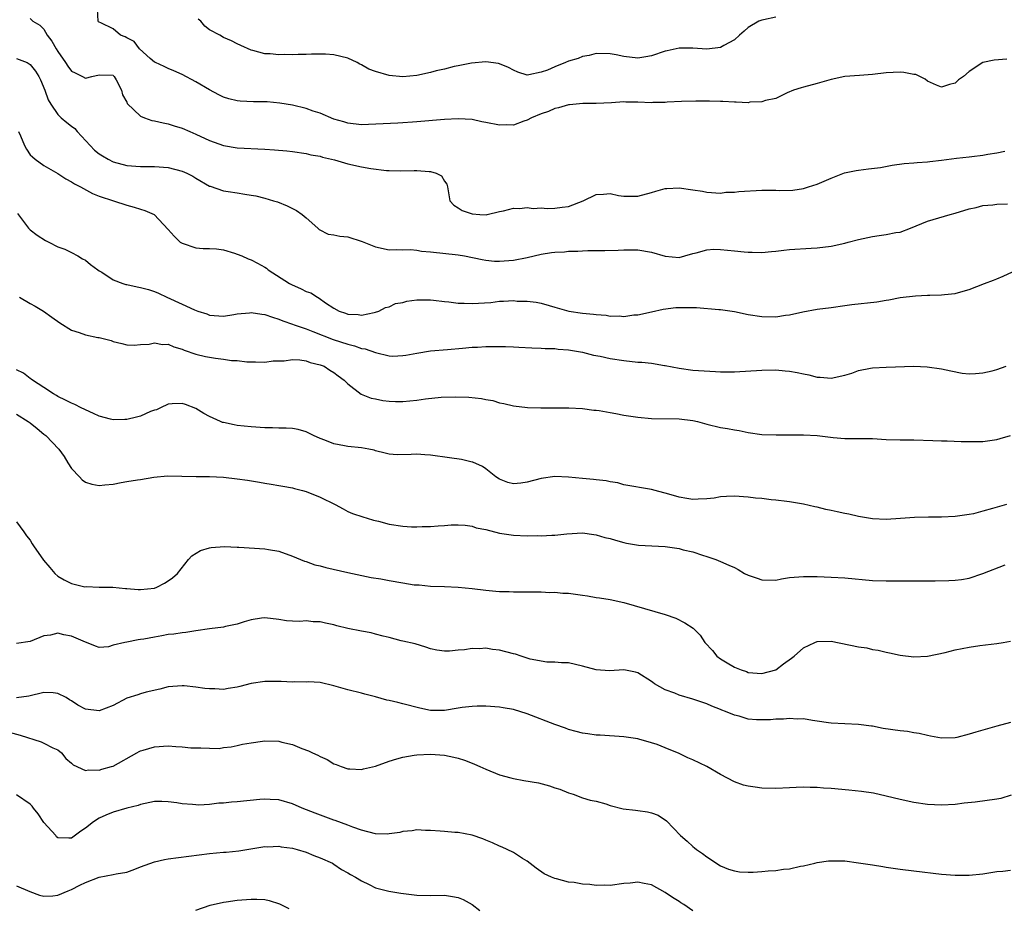
# Model space of a CAD drawing. Units: inches. Extents: x 2634000 to 2637000, y 1503000 to 1506000.
# Drawn here: x 2635651 to 2635794, y 1504231 to 1504359 of the extents above; entities that cross this region are included whole.
import ezdxf

# ---------------------------------------------------------------- set-up
doc = ezdxf.new("R2010")
doc.units = ezdxf.units.IN
doc.header["$MEASUREMENT"] = 0
doc.layers.add('LD26341503_2ft', color=111, linetype='Continuous')

msp = doc.modelspace()

# ---------------------------------------------------------------- linework, layer by layer
at = {"layer": 'LD26341503_2ft'}
for points, elevation in [([(2635794.48, 1504353.52), (2635792.63, 1504353.37), (2635791, 1504353), (2635789, 1504351.73), (2635788.2, 1504351), (2635787.48, 1504350.52), (2635787, 1504350.03), (2635786.17, 1504349.83), (2635785, 1504349.43), (2635784.27, 1504349.73), (2635783, 1504350.34), (2635782.62, 1504350.62), (2635781.27, 1504351.27), (2635781, 1504351.29), (2635779.57, 1504351.57), (2635779, 1504351.61), (2635777, 1504351.51), (2635775, 1504351.26), (2635773.14, 1504351.14), (2635771, 1504350.98), (2635769, 1504350.55), (2635767, 1504349.98), (2635765, 1504349.45), (2635764.67, 1504349.33), (2635763.57, 1504349), (2635762.63, 1504348.63), (2635761, 1504347.81), (2635759.5, 1504347.5), (2635759, 1504347.3), (2635757.25, 1504347.25), (2635757, 1504347.2), (2635755.28, 1504347.28), (2635755, 1504347.26), (2635753.35, 1504347.35), (2635753, 1504347.35), (2635751.42, 1504347.42), (2635749.43, 1504347.43), (2635747.36, 1504347.36), (2635745.25, 1504347.25), (2635745, 1504347.22), (2635743.21, 1504347.21), (2635743, 1504347.2), (2635741, 1504347.27), (2635739.28, 1504347.28), (2635739, 1504347.31), (2635737.19, 1504347.19), (2635735, 1504347.08), (2635733.07, 1504347.07), (2635732.08, 1504347), (2635731.1, 1504346.9), (2635731, 1504346.9), (2635729.54, 1504346.46), (2635729, 1504346.36), (2635728.06, 1504345.94), (2635727, 1504345.58), (2635725.6, 1504345), (2635725, 1504344.65), (2635724.53, 1504344.53), (2635723, 1504343.96), (2635722.01, 1504344.01), (2635721, 1504343.95), (2635719, 1504344.33), (2635718.42, 1504344.42), (2635717, 1504344.74), (2635715, 1504344.88), (2635713, 1504344.74), (2635709, 1504344.4), (2635708.38, 1504344.38), (2635707, 1504344.26), (2635706.24, 1504344.24), (2635704.12, 1504344.12), (2635702.02, 1504344.02), (2635701, 1504344), (2635699, 1504344.21), (2635698.41, 1504344.41), (2635697, 1504344.83), (2635695, 1504345.7), (2635694.01, 1504345.99), (2635693, 1504346.35), (2635691, 1504346.83), (2635689.15, 1504347.15), (2635687.31, 1504347.31), (2635687, 1504347.33), (2635685.33, 1504347.33), (2635683.4, 1504347.4), (2635683, 1504347.46), (2635681.76, 1504347.76), (2635681, 1504348.02), (2635680.33, 1504348.33), (2635679, 1504349.04), (2635677, 1504350.23), (2635675, 1504351.28), (2635673.81, 1504351.81), (2635673, 1504352.13), (2635672.42, 1504352.42), (2635671.15, 1504353), (2635671, 1504353.09), (2635670.4, 1504353.6), (2635668.82, 1504355), (2635668.04, 1504356.04), (2635667, 1504356.59), (2635666.75, 1504356.75), (2635666.09, 1504357), (2635665, 1504357.89), (2635663.22, 1504358.78), (2635663, 1504358.88), (2635662.92, 1504358.92), (2635662.83, 1504359), (2635662.77, 1504360.77)], 8838), ([(2635761, 1504359.61), (2635759.2, 1504359.2), (2635759, 1504359.17), (2635758.57, 1504359), (2635757, 1504358.07), (2635756.44, 1504357.56), (2635755.75, 1504357), (2635755, 1504356.29), (2635753.46, 1504355.46), (2635753, 1504355.17), (2635751, 1504354.96), (2635749, 1504355.08), (2635747, 1504355.08), (2635745.27, 1504354.73), (2635745, 1504354.66), (2635743, 1504353.97), (2635742.18, 1504353.82), (2635741, 1504353.66), (2635739, 1504353.89), (2635737.89, 1504354.11), (2635737, 1504354.26), (2635735, 1504354.31), (2635733.97, 1504354.03), (2635733, 1504353.88), (2635732.38, 1504353.62), (2635731, 1504353.19), (2635730.56, 1504353), (2635729, 1504352.41), (2635727.93, 1504351.93), (2635727, 1504351.6), (2635725.21, 1504351.21), (2635725, 1504351.2), (2635723.64, 1504351.64), (2635723, 1504351.91), (2635722.28, 1504352.28), (2635721, 1504352.84), (2635720.86, 1504352.86), (2635719, 1504353.1), (2635716.91, 1504352.91), (2635715, 1504352.55), (2635714.42, 1504352.42), (2635713, 1504352.07), (2635711.81, 1504351.81), (2635711, 1504351.58), (2635709, 1504351.15), (2635707, 1504350.94), (2635705, 1504351.13), (2635703, 1504351.71), (2635702.07, 1504352.07), (2635701, 1504352.66), (2635700.76, 1504352.76), (2635700.36, 1504353), (2635699, 1504353.67), (2635697, 1504354.14), (2635695.79, 1504354.21), (2635695, 1504354.23), (2635693.77, 1504354.23), (2635693, 1504354.2), (2635691.8, 1504354.2), (2635691, 1504354.15), (2635689.83, 1504354.17), (2635689, 1504354.12), (2635687.74, 1504354.26), (2635687, 1504354.27), (2635685.23, 1504354.77), (2635685, 1504354.82), (2635683.5, 1504355.5), (2635683, 1504355.71), (2635682.17, 1504356.17), (2635681, 1504356.66), (2635680.45, 1504357), (2635679, 1504357.75), (2635678.28, 1504358.28), (2635677.73, 1504359), (2635677.32, 1504359.32)], 8840), ([(2635653, 1504359.38), (2635653.21, 1504359.21), (2635653.38, 1504359), (2635654.42, 1504358.42), (2635655, 1504357.83), (2635655.44, 1504357), (2635656.13, 1504356.13), (2635656.75, 1504355), (2635657, 1504354.61), (2635658.13, 1504353), (2635658.47, 1504352.47), (2635659, 1504351.78), (2635659.5, 1504351.5), (2635660.6, 1504351), (2635661, 1504350.76), (2635661.91, 1504351), (2635663, 1504351.22), (2635665, 1504351.17), (2635665.09, 1504351.09), (2635665.19, 1504351), (2635665.48, 1504350.52), (2635666.25, 1504349), (2635666.35, 1504348.35), (2635667, 1504347.27), (2635667.07, 1504347.07), (2635669, 1504345.24), (2635669.55, 1504345), (2635670.63, 1504344.63), (2635671, 1504344.59), (2635672.26, 1504344.26), (2635673, 1504344.15), (2635673.86, 1504343.86), (2635675, 1504343.51), (2635676.11, 1504343), (2635677, 1504342.64), (2635679, 1504341.74), (2635681, 1504341), (2635683, 1504340.64), (2635687, 1504340.47), (2635688.37, 1504340.37), (2635690.2, 1504340.2), (2635691, 1504340.11), (2635693, 1504339.83), (2635693.66, 1504339.66), (2635695, 1504339.43), (2635695.32, 1504339.32), (2635697.08, 1504338.92), (2635699, 1504338.36), (2635701, 1504337.91), (2635702.34, 1504337.66), (2635704.62, 1504337.38), (2635705, 1504337.36), (2635706.68, 1504337.32), (2635708.64, 1504337.36), (2635709, 1504337.38), (2635710.78, 1504337.22), (2635711, 1504337.23), (2635711.82, 1504337), (2635712.59, 1504336.58), (2635713, 1504335.83), (2635713.37, 1504335.37), (2635713.47, 1504335), (2635713.8, 1504333), (2635714.35, 1504332.35), (2635715, 1504331.96), (2635715.59, 1504331.59), (2635717, 1504331.07), (2635718.13, 1504331), (2635719.03, 1504330.97), (2635719.2, 1504331), (2635721, 1504331.44), (2635721.55, 1504331.55), (2635723, 1504331.92), (2635723.87, 1504331.87), (2635725, 1504332.03), (2635725.88, 1504331.88), (2635727, 1504331.96), (2635727.88, 1504331.88), (2635729, 1504331.91), (2635730.07, 1504332.07), (2635731, 1504332.16), (2635733.12, 1504333), (2635735, 1504333.9), (2635736.07, 1504333.93), (2635737, 1504334.02), (2635738.23, 1504333.77), (2635739, 1504333.64), (2635741, 1504333.64), (2635743, 1504334.18), (2635743.62, 1504334.38), (2635745, 1504334.76), (2635745.22, 1504334.78), (2635747, 1504334.87), (2635749, 1504334.58), (2635750.37, 1504334.37), (2635751, 1504334.23), (2635753, 1504334.11), (2635753.79, 1504334.21), (2635755, 1504334.23), (2635755.66, 1504334.34), (2635759, 1504334.53), (2635759.5, 1504334.5), (2635761, 1504334.51), (2635761.52, 1504334.48), (2635763.48, 1504334.52), (2635765, 1504334.77), (2635765.76, 1504335), (2635767, 1504335.39), (2635769, 1504336.24), (2635770.97, 1504337.02), (2635772.63, 1504337.37), (2635773, 1504337.43), (2635774.41, 1504337.59), (2635776.17, 1504337.83), (2635777.87, 1504338.13), (2635779.62, 1504338.38), (2635781, 1504338.47), (2635781.46, 1504338.54), (2635783, 1504338.63), (2635783.31, 1504338.69), (2635785, 1504338.88), (2635787.16, 1504339.16), (2635789, 1504339.35), (2635789.42, 1504339.42), (2635791, 1504339.59), (2635791.74, 1504339.74), (2635793, 1504339.93), (2635794.19, 1504340.19)], 8836), ([(2635651, 1504353.61), (2635652.56, 1504353), (2635652.85, 1504352.85), (2635653, 1504352.72), (2635653.76, 1504351.76), (2635654.25, 1504351), (2635654.49, 1504350.49), (2635655.14, 1504349), (2635655.62, 1504347.62), (2635655.97, 1504347), (2635657, 1504345.5), (2635657.49, 1504345), (2635658.3, 1504344.31), (2635659, 1504343.8), (2635659.45, 1504343.45), (2635659.83, 1504343), (2635662.33, 1504340.33), (2635663, 1504339.79), (2635663.49, 1504339.49), (2635664.32, 1504339), (2635665, 1504338.64), (2635667, 1504338.11), (2635669, 1504337.97), (2635671, 1504337.95), (2635673, 1504337.79), (2635675, 1504337.3), (2635675.67, 1504337), (2635676.56, 1504336.56), (2635677, 1504336.28), (2635679, 1504335.11), (2635679.08, 1504335.08), (2635681, 1504334.45), (2635681.67, 1504334.33), (2635683, 1504334.13), (2635684.08, 1504333.92), (2635685, 1504333.81), (2635685.7, 1504333.7), (2635687, 1504333.36), (2635688.25, 1504333), (2635688.81, 1504332.81), (2635690.25, 1504332.25), (2635691.58, 1504331.58), (2635692.42, 1504331), (2635693, 1504330.52), (2635694.69, 1504329), (2635694.84, 1504328.84), (2635696.15, 1504328.15), (2635697, 1504328.07), (2635697.85, 1504327.85), (2635699, 1504327.76), (2635701.1, 1504327.1), (2635701.32, 1504327), (2635702.52, 1504326.52), (2635703, 1504326.32), (2635705, 1504325.88), (2635706.08, 1504325.92), (2635707, 1504325.89), (2635708.07, 1504325.93), (2635709, 1504325.84), (2635709.7, 1504325.7), (2635711, 1504325.6), (2635715, 1504325.15), (2635715.89, 1504325), (2635718.46, 1504324.46), (2635719, 1504324.36), (2635720.25, 1504324.25), (2635721, 1504324.24), (2635722.32, 1504324.32), (2635723, 1504324.39), (2635725, 1504324.76), (2635727, 1504325.23), (2635728.52, 1504325.48), (2635729, 1504325.54), (2635730.39, 1504325.61), (2635731, 1504325.67), (2635732.31, 1504325.69), (2635733, 1504325.75), (2635733.79, 1504325.79), (2635736.23, 1504325.77), (2635738.16, 1504325.84), (2635739, 1504325.89), (2635740.1, 1504325.9), (2635741, 1504325.89), (2635743, 1504325.54), (2635745, 1504324.95), (2635747, 1504324.78), (2635747.81, 1504325), (2635749, 1504325.35), (2635749.45, 1504325.45), (2635751, 1504325.9), (2635752.04, 1504325.96), (2635753, 1504325.94), (2635755, 1504325.75), (2635756.42, 1504325.58), (2635757, 1504325.55), (2635757.56, 1504325.56), (2635759, 1504325.49), (2635760.37, 1504325.63), (2635761, 1504325.67), (2635762.15, 1504325.85), (2635763, 1504325.93), (2635766.14, 1504326.14), (2635767, 1504326.15), (2635769, 1504326.4), (2635771, 1504326.86), (2635771.49, 1504327), (2635773, 1504327.39), (2635775, 1504327.81), (2635775.97, 1504327.97), (2635777, 1504328.08), (2635778.39, 1504328.39), (2635779, 1504328.46), (2635780.52, 1504329), (2635783, 1504330.02), (2635786.27, 1504331), (2635787, 1504331.19), (2635789, 1504331.81), (2635790.03, 1504332.03), (2635791, 1504332.32), (2635792.42, 1504332.42), (2635793, 1504332.51), (2635794.55, 1504332.55)], 8834), ([(2635651.33, 1504343), (2635651.6, 1504342.4), (2635652.18, 1504341), (2635652.47, 1504340.47), (2635653, 1504339.63), (2635653.33, 1504339.33), (2635653.74, 1504339), (2635655, 1504338.08), (2635657, 1504336.94), (2635658.18, 1504336.18), (2635659, 1504335.74), (2635659.43, 1504335.43), (2635660.3, 1504335), (2635662.02, 1504334.02), (2635663, 1504333.65), (2635665.09, 1504333), (2635667, 1504332.36), (2635668.07, 1504332.07), (2635669, 1504331.76), (2635669.6, 1504331.6), (2635670.98, 1504331), (2635673, 1504328.81), (2635673.86, 1504327.86), (2635674.75, 1504327), (2635675, 1504326.83), (2635677, 1504326.15), (2635678.06, 1504326.06), (2635679, 1504326.07), (2635679.97, 1504326.03), (2635681, 1504325.87), (2635682.59, 1504325.41), (2635683, 1504325.27), (2635683.64, 1504325), (2635684.58, 1504324.58), (2635685, 1504324.42), (2635685.94, 1504323.94), (2635687, 1504323.35), (2635687.21, 1504323.21), (2635687.47, 1504323), (2635690.54, 1504321), (2635690.84, 1504320.84), (2635692.25, 1504320.25), (2635693, 1504319.86), (2635693.67, 1504319.67), (2635694.63, 1504319), (2635694.88, 1504318.88), (2635695.78, 1504318.22), (2635697, 1504317.42), (2635697.75, 1504317), (2635698.69, 1504316.69), (2635699, 1504316.56), (2635700.52, 1504316.52), (2635701, 1504316.42), (2635702.81, 1504316.81), (2635703, 1504316.83), (2635703.49, 1504317), (2635704.47, 1504317.53), (2635705, 1504317.64), (2635705.92, 1504318.08), (2635707, 1504318.27), (2635707.57, 1504318.43), (2635709, 1504318.62), (2635710.61, 1504318.61), (2635711, 1504318.63), (2635711.4, 1504318.6), (2635713, 1504318.39), (2635713.66, 1504318.34), (2635715, 1504318.15), (2635715.86, 1504318.14), (2635717, 1504318.08), (2635719.74, 1504318.26), (2635721, 1504318.44), (2635721.57, 1504318.43), (2635723, 1504318.53), (2635723.54, 1504318.46), (2635725, 1504318.42), (2635726.3, 1504318.3), (2635727, 1504318.14), (2635728.2, 1504317.8), (2635729, 1504317.59), (2635731.01, 1504317), (2635733, 1504316.72), (2635734.58, 1504316.58), (2635735, 1504316.5), (2635736.41, 1504316.41), (2635737, 1504316.29), (2635738.31, 1504316.31), (2635739, 1504316.24), (2635740.44, 1504316.44), (2635741, 1504316.46), (2635743, 1504316.89), (2635744.71, 1504317.29), (2635746.5, 1504317.5), (2635747, 1504317.53), (2635748.49, 1504317.51), (2635749.53, 1504317.53), (2635752.76, 1504317.24), (2635753, 1504317.23), (2635754.68, 1504317), (2635755, 1504316.95), (2635757, 1504316.53), (2635759, 1504316.2), (2635761, 1504316.19), (2635762.42, 1504316.42), (2635763, 1504316.48), (2635764.91, 1504316.91), (2635767, 1504317.27), (2635769, 1504317.53), (2635771, 1504317.82), (2635772.04, 1504317.96), (2635775.66, 1504318.34), (2635777, 1504318.59), (2635777.36, 1504318.64), (2635779, 1504318.99), (2635781.23, 1504319.23), (2635783, 1504319.29), (2635783.32, 1504319.32), (2635785, 1504319.35), (2635785.43, 1504319.43), (2635787, 1504319.56), (2635787.81, 1504319.81), (2635789, 1504320.11), (2635791.21, 1504321), (2635792.52, 1504321.48), (2635793, 1504321.69), (2635793.93, 1504322.07), (2635795.3, 1504322.7)], 8832), ([(2635651.16, 1504331.16), (2635652.2, 1504329.8), (2635652.78, 1504329), (2635653, 1504328.77), (2635654.02, 1504328.02), (2635655.21, 1504327.21), (2635655.68, 1504327), (2635657, 1504326.33), (2635658.04, 1504325.96), (2635659, 1504325.51), (2635659.92, 1504325), (2635660.56, 1504324.56), (2635661, 1504324.37), (2635661.74, 1504323.74), (2635662.82, 1504323), (2635663, 1504322.85), (2635663.37, 1504322.63), (2635665, 1504321.51), (2635666.42, 1504321), (2635666.86, 1504320.86), (2635667, 1504320.85), (2635668.52, 1504320.52), (2635669, 1504320.44), (2635670.13, 1504320.13), (2635671, 1504319.83), (2635671.59, 1504319.59), (2635672.8, 1504319), (2635675, 1504318.02), (2635676.82, 1504317.18), (2635677.3, 1504317), (2635678.59, 1504316.59), (2635679, 1504316.43), (2635681, 1504316.28), (2635682.5, 1504316.5), (2635683, 1504316.6), (2635684.75, 1504316.75), (2635685, 1504316.8), (2635686.54, 1504316.54), (2635687, 1504316.5), (2635688.1, 1504316.1), (2635689, 1504315.83), (2635689.58, 1504315.58), (2635691, 1504315.1), (2635691.24, 1504315), (2635693, 1504314.41), (2635693.94, 1504314.06), (2635696.89, 1504312.89), (2635699, 1504312.19), (2635699.97, 1504311.97), (2635701, 1504311.59), (2635701.52, 1504311.52), (2635703.02, 1504310.98), (2635705, 1504310.52), (2635705.51, 1504310.49), (2635707, 1504310.55), (2635707.4, 1504310.6), (2635709, 1504310.92), (2635711, 1504311.24), (2635713.43, 1504311.43), (2635715.62, 1504311.62), (2635717, 1504311.78), (2635717.79, 1504311.79), (2635719, 1504311.89), (2635719.86, 1504311.86), (2635721, 1504311.89), (2635721.85, 1504311.85), (2635723, 1504311.82), (2635723.79, 1504311.79), (2635725.68, 1504311.68), (2635727, 1504311.63), (2635727.59, 1504311.59), (2635729, 1504311.56), (2635729.5, 1504311.5), (2635731, 1504311.41), (2635733, 1504311.05), (2635734.62, 1504310.62), (2635735.55, 1504310.45), (2635737, 1504310.14), (2635739, 1504309.82), (2635741, 1504309.62), (2635741.6, 1504309.6), (2635743, 1504309.44), (2635744.86, 1504309.14), (2635745, 1504309.13), (2635747, 1504308.72), (2635749, 1504308.46), (2635752.25, 1504308.25), (2635753, 1504308.21), (2635754.19, 1504308.19), (2635755, 1504308.19), (2635759, 1504308.46), (2635761, 1504308.47), (2635762.36, 1504308.36), (2635763, 1504308.28), (2635764.1, 1504308.1), (2635765, 1504307.89), (2635765.77, 1504307.77), (2635767, 1504307.45), (2635767.45, 1504307.45), (2635769, 1504307.3), (2635771, 1504307.71), (2635772.03, 1504308.03), (2635773, 1504308.38), (2635774.71, 1504308.71), (2635775, 1504308.77), (2635777, 1504308.9), (2635781.01, 1504309.01), (2635782.94, 1504308.94), (2635785, 1504308.65), (2635786.34, 1504308.34), (2635788.02, 1504308.02), (2635789, 1504307.93), (2635789.95, 1504307.95), (2635791, 1504308.04), (2635792.35, 1504308.35), (2635793, 1504308.52), (2635794.36, 1504309)], 8830), ([(2635651.46, 1504319), (2635653, 1504318.11), (2635653.72, 1504317.72), (2635654.94, 1504317), (2635656.13, 1504316.13), (2635657.31, 1504315.31), (2635659, 1504314.24), (2635660.1, 1504313.9), (2635661, 1504313.57), (2635662.81, 1504313.19), (2635663, 1504313.16), (2635663.78, 1504313), (2635664.73, 1504312.73), (2635665, 1504312.58), (2635666.3, 1504312.3), (2635667, 1504312.1), (2635668.08, 1504312.08), (2635669, 1504312.18), (2635670.23, 1504312.23), (2635671, 1504312.39), (2635672.18, 1504312.18), (2635673, 1504312.19), (2635673.81, 1504311.81), (2635675, 1504311.5), (2635675.33, 1504311.33), (2635677, 1504310.77), (2635678.41, 1504310.41), (2635679.84, 1504310.16), (2635681, 1504310.03), (2635682.16, 1504309.84), (2635683, 1504309.83), (2635684.36, 1504309.64), (2635685, 1504309.66), (2635685.66, 1504309.66), (2635687, 1504309.6), (2635688.22, 1504309.78), (2635689.8, 1504309.8), (2635691, 1504309.99), (2635692.05, 1504309.95), (2635693, 1504309.8), (2635693.57, 1504309.57), (2635695, 1504309.23), (2635695.59, 1504309), (2635696.43, 1504308.43), (2635697, 1504308.12), (2635697.63, 1504307.63), (2635698.5, 1504307), (2635699, 1504306.48), (2635700.96, 1504304.96), (2635702.38, 1504304.38), (2635703, 1504304.29), (2635704.06, 1504304.06), (2635705, 1504303.97), (2635705.92, 1504303.92), (2635707, 1504303.9), (2635709, 1504304.08), (2635710.28, 1504304.28), (2635712.52, 1504304.52), (2635714.6, 1504304.6), (2635716.55, 1504304.55), (2635718.36, 1504304.36), (2635719, 1504304.2), (2635720.04, 1504304.04), (2635721, 1504303.73), (2635721.63, 1504303.63), (2635723, 1504303.27), (2635725.02, 1504303.02), (2635726.97, 1504302.97), (2635731.01, 1504302.99), (2635733, 1504302.89), (2635734.66, 1504302.66), (2635735, 1504302.64), (2635735.4, 1504302.6), (2635737, 1504302.3), (2635737.83, 1504302.17), (2635739, 1504301.94), (2635741, 1504301.61), (2635743, 1504301.42), (2635747, 1504301.4), (2635749, 1504301.15), (2635749.65, 1504301), (2635751, 1504300.62), (2635753, 1504300.14), (2635754, 1504299.99), (2635755, 1504299.8), (2635755.7, 1504299.7), (2635757, 1504299.42), (2635759, 1504299.13), (2635761.06, 1504299.06), (2635765, 1504299.05), (2635767, 1504298.97), (2635769.29, 1504298.71), (2635771, 1504298.56), (2635771.47, 1504298.53), (2635773, 1504298.54), (2635773.47, 1504298.53), (2635775, 1504298.53), (2635777, 1504298.4), (2635779, 1504298.35), (2635781, 1504298.34), (2635783.74, 1504298.26), (2635785, 1504298.19), (2635785.82, 1504298.18), (2635787.87, 1504298.13), (2635789, 1504298.09), (2635791, 1504298.09), (2635793, 1504298.39), (2635793.48, 1504298.52), (2635795, 1504299)], 8828), ([(2635794.43, 1504289), (2635792.38, 1504288.38), (2635791, 1504287.99), (2635789.64, 1504287.64), (2635789, 1504287.51), (2635787, 1504287.23), (2635785, 1504287.12), (2635783.13, 1504287.13), (2635781.08, 1504287.08), (2635779.07, 1504286.93), (2635777, 1504286.81), (2635775, 1504286.92), (2635773, 1504287.25), (2635771.57, 1504287.57), (2635771, 1504287.67), (2635769.9, 1504287.9), (2635769, 1504288.12), (2635768.24, 1504288.24), (2635767, 1504288.59), (2635766.64, 1504288.64), (2635765, 1504289.02), (2635763, 1504289.38), (2635762.59, 1504289.41), (2635761, 1504289.62), (2635760.34, 1504289.66), (2635759, 1504289.83), (2635758.08, 1504289.92), (2635757, 1504290.06), (2635755, 1504290.21), (2635753.87, 1504290.13), (2635753, 1504290.08), (2635752.08, 1504289.92), (2635751, 1504289.79), (2635749.75, 1504289.75), (2635749, 1504289.7), (2635748.14, 1504289.86), (2635747, 1504290.02), (2635745.51, 1504290.49), (2635743.52, 1504291), (2635743, 1504291.17), (2635739, 1504291.85), (2635738.1, 1504292.1), (2635737, 1504292.26), (2635736.42, 1504292.42), (2635735, 1504292.55), (2635734.62, 1504292.62), (2635733, 1504292.74), (2635731, 1504292.93), (2635728.98, 1504293.02), (2635727, 1504292.75), (2635725, 1504292.2), (2635724.08, 1504292.08), (2635723, 1504291.97), (2635722.19, 1504292.19), (2635721, 1504292.63), (2635720.44, 1504293), (2635719, 1504294.14), (2635718.5, 1504294.5), (2635717.1, 1504295.1), (2635717, 1504295.12), (2635715.48, 1504295.48), (2635713.76, 1504295.76), (2635711, 1504296.14), (2635710.17, 1504296.17), (2635709, 1504296.27), (2635708.2, 1504296.2), (2635706.18, 1504296.18), (2635705, 1504296.26), (2635704.42, 1504296.42), (2635703, 1504296.76), (2635702.83, 1504296.83), (2635702.04, 1504297), (2635701, 1504297.18), (2635699, 1504297.38), (2635698.51, 1504297.49), (2635697, 1504297.75), (2635695.69, 1504298.31), (2635695, 1504298.55), (2635694.03, 1504299), (2635693, 1504299.5), (2635691.84, 1504299.84), (2635691, 1504299.98), (2635690.06, 1504300.06), (2635689, 1504300.05), (2635688.09, 1504300.09), (2635687, 1504300.09), (2635685, 1504300.22), (2635683, 1504300.44), (2635682.53, 1504300.53), (2635681, 1504300.84), (2635680.87, 1504300.87), (2635680.55, 1504301), (2635679, 1504301.71), (2635678.15, 1504302.15), (2635677, 1504302.87), (2635675.48, 1504303.48), (2635675, 1504303.63), (2635673.55, 1504303.55), (2635673, 1504303.51), (2635671.88, 1504303), (2635671.29, 1504302.71), (2635671, 1504302.65), (2635670.45, 1504302.45), (2635669, 1504301.8), (2635668.38, 1504301.62), (2635667, 1504301.3), (2635666.69, 1504301.31), (2635665, 1504301.25), (2635664.64, 1504301.36), (2635663, 1504301.76), (2635662.17, 1504302.17), (2635660.41, 1504303), (2635659.47, 1504303.47), (2635659, 1504303.68), (2635658.12, 1504304.12), (2635657, 1504304.65), (2635656.79, 1504304.79), (2635656.38, 1504305), (2635655, 1504305.94), (2635653.32, 1504307), (2635653.15, 1504307.15), (2635653, 1504307.24), (2635652.01, 1504308.01), (2635651, 1504308.48)], 8826), ([(2635651, 1504302.08), (2635652.73, 1504301), (2635653, 1504300.81), (2635654.01, 1504300.01), (2635655, 1504299.19), (2635655.25, 1504299), (2635657.16, 1504297), (2635657.91, 1504295.91), (2635658.47, 1504295), (2635659, 1504294.21), (2635660.16, 1504293), (2635660.53, 1504292.53), (2635661, 1504292.22), (2635661.92, 1504291.92), (2635663, 1504291.71), (2635663.82, 1504291.82), (2635665, 1504291.94), (2635666.18, 1504292.18), (2635667, 1504292.29), (2635668.55, 1504292.55), (2635669, 1504292.59), (2635670.93, 1504292.93), (2635672.89, 1504293.11), (2635677.04, 1504293.04), (2635679, 1504293.03), (2635681, 1504292.93), (2635683, 1504292.72), (2635684.5, 1504292.5), (2635686.22, 1504292.22), (2635687, 1504292.06), (2635687.93, 1504291.93), (2635689, 1504291.75), (2635689.62, 1504291.62), (2635691, 1504291.4), (2635691.29, 1504291.29), (2635692.46, 1504291), (2635693, 1504290.85), (2635695, 1504290.06), (2635697.18, 1504289), (2635698.33, 1504288.33), (2635699, 1504287.97), (2635699.68, 1504287.68), (2635701.17, 1504287.17), (2635701.8, 1504287), (2635702.71, 1504286.71), (2635703.44, 1504286.56), (2635705, 1504286.15), (2635707, 1504285.86), (2635708.25, 1504285.76), (2635709, 1504285.75), (2635709.78, 1504285.78), (2635711, 1504285.77), (2635712.11, 1504285.89), (2635713, 1504285.94), (2635713.96, 1504286.04), (2635715, 1504286.03), (2635716.01, 1504285.99), (2635717, 1504285.82), (2635717.62, 1504285.62), (2635719, 1504285.35), (2635721, 1504284.83), (2635723, 1504284.54), (2635725, 1504284.46), (2635726.48, 1504284.48), (2635727, 1504284.45), (2635728.56, 1504284.56), (2635729, 1504284.54), (2635730.75, 1504284.75), (2635733, 1504284.86), (2635734.63, 1504284.63), (2635735, 1504284.6), (2635736.22, 1504284.22), (2635737, 1504284.03), (2635737.79, 1504283.79), (2635739, 1504283.47), (2635739.39, 1504283.39), (2635741.11, 1504283.11), (2635745, 1504282.87), (2635747, 1504282.59), (2635747.58, 1504282.42), (2635749, 1504282.12), (2635750.37, 1504281.63), (2635751, 1504281.46), (2635752.31, 1504281), (2635753, 1504280.72), (2635754.19, 1504280.19), (2635755, 1504279.86), (2635755.56, 1504279.56), (2635756.47, 1504279), (2635757, 1504278.76), (2635758.29, 1504278.29), (2635759, 1504278.05), (2635761, 1504278.02), (2635761.81, 1504278.19), (2635763, 1504278.39), (2635765, 1504278.56), (2635767, 1504278.53), (2635769, 1504278.46), (2635771, 1504278.34), (2635775, 1504277.98), (2635777, 1504277.91), (2635784.08, 1504277.92), (2635786.05, 1504277.95), (2635787, 1504278.01), (2635787.9, 1504278.1), (2635789, 1504278.31), (2635791, 1504278.98), (2635794.25, 1504280.25)], 8824), ([(2635651, 1504286.46), (2635652.08, 1504285), (2635652.45, 1504284.45), (2635653, 1504283.82), (2635653.29, 1504283.29), (2635653.48, 1504283), (2635654.93, 1504280.93), (2635655.83, 1504279.83), (2635656.57, 1504279), (2635657, 1504278.6), (2635657.92, 1504278.08), (2635659, 1504277.52), (2635660.93, 1504277.07), (2635661.09, 1504277.09), (2635663, 1504277.02), (2635664.98, 1504277.02), (2635666.8, 1504276.8), (2635667, 1504276.81), (2635668.64, 1504276.64), (2635669, 1504276.64), (2635671, 1504276.88), (2635671.35, 1504277), (2635672.44, 1504277.56), (2635673, 1504277.92), (2635673.63, 1504278.37), (2635674.34, 1504279), (2635675.94, 1504281), (2635676.44, 1504281.56), (2635677.68, 1504282.32), (2635679, 1504282.71), (2635679.24, 1504282.76), (2635681.13, 1504282.87), (2635683, 1504282.78), (2635683.21, 1504282.79), (2635687, 1504282.56), (2635687.54, 1504282.46), (2635689, 1504282.23), (2635691, 1504281.5), (2635692.76, 1504280.76), (2635693, 1504280.7), (2635694.25, 1504280.25), (2635695, 1504280.09), (2635695.85, 1504279.85), (2635699, 1504279.12), (2635702.41, 1504278.41), (2635703.81, 1504278.19), (2635705, 1504277.96), (2635707, 1504277.61), (2635708.64, 1504277.36), (2635709, 1504277.33), (2635709.33, 1504277.33), (2635711, 1504277.17), (2635713, 1504277.11), (2635715, 1504277.02), (2635717, 1504276.82), (2635719, 1504276.55), (2635720.44, 1504276.44), (2635721, 1504276.37), (2635722.36, 1504276.36), (2635723, 1504276.32), (2635725, 1504276.34), (2635726.31, 1504276.31), (2635727, 1504276.34), (2635728.25, 1504276.25), (2635729, 1504276.28), (2635730.15, 1504276.15), (2635731, 1504276.11), (2635731.99, 1504275.99), (2635733, 1504275.83), (2635733.74, 1504275.74), (2635735, 1504275.49), (2635735.45, 1504275.45), (2635737, 1504275.21), (2635739, 1504274.8), (2635745, 1504273.03), (2635746.5, 1504272.5), (2635747.83, 1504271.83), (2635749.04, 1504271.04), (2635750.04, 1504270.04), (2635750.72, 1504269), (2635751.82, 1504267.82), (2635752.48, 1504267), (2635753, 1504266.63), (2635753.98, 1504266.02), (2635755, 1504265.42), (2635755.98, 1504265), (2635756.76, 1504264.76), (2635757, 1504264.66), (2635759, 1504264.5), (2635761, 1504265.02), (2635762.12, 1504265.88), (2635763.3, 1504266.7), (2635763.66, 1504267), (2635765, 1504268.23), (2635766.67, 1504269), (2635767, 1504269.14), (2635769, 1504269.16), (2635773, 1504268.37), (2635774.19, 1504268.19), (2635775, 1504267.99), (2635775.85, 1504267.85), (2635777, 1504267.57), (2635777.49, 1504267.49), (2635779, 1504267.15), (2635781, 1504266.9), (2635783, 1504267), (2635785.54, 1504267.54), (2635787, 1504267.92), (2635789, 1504268.33), (2635790.56, 1504268.56), (2635793, 1504268.82), (2635793.94, 1504269), (2635795, 1504269.17)], 8822), ([(2635795, 1504257.4), (2635793, 1504256.84), (2635791, 1504256.29), (2635789.97, 1504255.97), (2635789, 1504255.69), (2635787.22, 1504255.22), (2635787, 1504255.17), (2635785, 1504255.1), (2635783.43, 1504255.43), (2635783, 1504255.5), (2635781.79, 1504255.79), (2635781, 1504255.91), (2635780.08, 1504256.08), (2635779, 1504256.2), (2635776.54, 1504256.54), (2635775, 1504256.84), (2635774.85, 1504256.85), (2635773, 1504257.12), (2635769, 1504257.32), (2635768.64, 1504257.36), (2635767, 1504257.61), (2635766.33, 1504257.67), (2635765, 1504257.91), (2635764.11, 1504257.89), (2635763, 1504257.99), (2635762.13, 1504257.87), (2635761, 1504257.87), (2635760.23, 1504257.77), (2635759, 1504257.76), (2635758.2, 1504257.8), (2635757, 1504257.9), (2635755.71, 1504258.29), (2635755, 1504258.46), (2635753.74, 1504259), (2635753.2, 1504259.2), (2635753, 1504259.3), (2635751.76, 1504259.76), (2635751, 1504260.11), (2635749, 1504260.79), (2635747, 1504261.36), (2635746.37, 1504261.63), (2635745, 1504262.11), (2635743.45, 1504263), (2635743.19, 1504263.18), (2635743, 1504263.35), (2635741, 1504264.61), (2635740.68, 1504264.68), (2635739, 1504265), (2635736.9, 1504264.9), (2635735, 1504265.03), (2635733, 1504265.56), (2635731, 1504266.02), (2635729.97, 1504266.03), (2635729, 1504266.15), (2635727.86, 1504266.14), (2635725.42, 1504266.58), (2635724.11, 1504267), (2635723.29, 1504267.29), (2635723, 1504267.34), (2635721, 1504267.88), (2635719.97, 1504267.97), (2635719, 1504268.14), (2635718.08, 1504268.09), (2635717, 1504268.1), (2635715.92, 1504267.92), (2635715, 1504267.86), (2635713.72, 1504267.72), (2635713, 1504267.72), (2635711.89, 1504267.89), (2635711, 1504268.07), (2635710.32, 1504268.32), (2635708.77, 1504268.77), (2635707, 1504269.2), (2635706.76, 1504269.24), (2635705, 1504269.69), (2635704.12, 1504269.88), (2635703, 1504270.21), (2635702.37, 1504270.37), (2635701, 1504270.61), (2635699.02, 1504271.02), (2635697.42, 1504271.42), (2635697, 1504271.56), (2635695.77, 1504271.77), (2635695, 1504272), (2635693.99, 1504271.99), (2635693, 1504272.11), (2635692.04, 1504272.04), (2635691, 1504272.09), (2635690.14, 1504272.14), (2635689, 1504272.33), (2635687, 1504272.57), (2635686.51, 1504272.51), (2635685, 1504272.29), (2635683.99, 1504271.99), (2635683, 1504271.65), (2635681.29, 1504271.29), (2635681, 1504271.2), (2635678.96, 1504270.96), (2635677, 1504270.69), (2635675.56, 1504270.44), (2635675, 1504270.39), (2635673.82, 1504270.18), (2635673, 1504270.12), (2635672.05, 1504269.95), (2635671, 1504269.78), (2635669.47, 1504269.47), (2635669, 1504269.4), (2635668.63, 1504269.37), (2635667, 1504269.04), (2635666.71, 1504269), (2635665, 1504268.59), (2635664.35, 1504268.35), (2635663, 1504268.26), (2635662.45, 1504268.45), (2635661.14, 1504269), (2635661, 1504269.03), (2635659, 1504269.89), (2635657.9, 1504270.1), (2635657, 1504270.36), (2635655.95, 1504270.05), (2635655, 1504269.93), (2635653, 1504269.12), (2635651, 1504268.82)], 8820), ([(2635795.12, 1504246.88), (2635793.6, 1504246.4), (2635793, 1504246.29), (2635789.87, 1504245.87), (2635788.29, 1504245.71), (2635787, 1504245.53), (2635785, 1504245.42), (2635783, 1504245.5), (2635781, 1504245.79), (2635779, 1504246.23), (2635777, 1504246.73), (2635775.14, 1504247.14), (2635773.41, 1504247.41), (2635771.59, 1504247.59), (2635769, 1504247.81), (2635767.89, 1504247.89), (2635767, 1504247.98), (2635765.98, 1504247.98), (2635765, 1504248.04), (2635763.96, 1504247.96), (2635763, 1504247.95), (2635761, 1504247.82), (2635759, 1504247.88), (2635758, 1504248), (2635757, 1504248.15), (2635756.33, 1504248.33), (2635755, 1504248.81), (2635753, 1504249.86), (2635751, 1504251), (2635749, 1504251.98), (2635748.28, 1504252.28), (2635747, 1504252.91), (2635745, 1504253.74), (2635743.8, 1504254.2), (2635743, 1504254.47), (2635741.16, 1504255), (2635741, 1504255.04), (2635739, 1504255.32), (2635735.55, 1504255.55), (2635735, 1504255.55), (2635733.77, 1504255.77), (2635733, 1504255.85), (2635732.11, 1504256.11), (2635731, 1504256.39), (2635730.55, 1504256.55), (2635729, 1504257.1), (2635725, 1504258.66), (2635723, 1504259.26), (2635721.51, 1504259.51), (2635721, 1504259.61), (2635719, 1504259.76), (2635717.76, 1504259.76), (2635717, 1504259.73), (2635715.57, 1504259.57), (2635715, 1504259.45), (2635713, 1504259.12), (2635711, 1504259.14), (2635709.46, 1504259.46), (2635707, 1504260.11), (2635706.27, 1504260.27), (2635705, 1504260.58), (2635704.64, 1504260.64), (2635703, 1504261.13), (2635701.49, 1504261.49), (2635701, 1504261.65), (2635699, 1504262.12), (2635697, 1504262.7), (2635695, 1504263.17), (2635693.28, 1504263.28), (2635693, 1504263.26), (2635691.28, 1504263.27), (2635691, 1504263.24), (2635689.34, 1504263.34), (2635687.34, 1504263.34), (2635687, 1504263.35), (2635685, 1504263.04), (2635683.38, 1504262.62), (2635683, 1504262.51), (2635681.68, 1504262.32), (2635681, 1504262.19), (2635679.75, 1504262.25), (2635679, 1504262.25), (2635678.31, 1504262.31), (2635677, 1504262.53), (2635675.29, 1504262.71), (2635675, 1504262.72), (2635673, 1504262.55), (2635671.77, 1504262.23), (2635669.8, 1504261.8), (2635669, 1504261.56), (2635668.61, 1504261.39), (2635667, 1504260.94), (2635665, 1504259.87), (2635663, 1504259.06), (2635661, 1504259.33), (2635659.92, 1504259.92), (2635659, 1504260.55), (2635658.7, 1504260.7), (2635658.21, 1504261), (2635657, 1504261.58), (2635656.32, 1504261.68), (2635655, 1504261.76), (2635652.82, 1504261.19), (2635651, 1504260.97)], 8818), ([(2635649.98, 1504255.98), (2635651.56, 1504255.56), (2635654.57, 1504254.57), (2635655, 1504254.38), (2635656.27, 1504253.73), (2635657, 1504253.41), (2635657.55, 1504253), (2635658.18, 1504252.18), (2635659, 1504251.48), (2635659.25, 1504251.25), (2635661, 1504250.42), (2635661.47, 1504250.53), (2635663, 1504250.48), (2635663.39, 1504250.61), (2635664.76, 1504251), (2635665, 1504251.08), (2635668.45, 1504253), (2635668.8, 1504253.2), (2635669, 1504253.29), (2635669.39, 1504253.39), (2635671, 1504253.87), (2635673, 1504254), (2635674.09, 1504253.91), (2635675, 1504253.86), (2635676.27, 1504253.73), (2635677, 1504253.7), (2635677.74, 1504253.74), (2635679, 1504253.66), (2635680.36, 1504253.64), (2635681, 1504253.75), (2635682.13, 1504253.87), (2635683, 1504254.05), (2635683.75, 1504254.25), (2635685, 1504254.47), (2635686.67, 1504254.67), (2635687, 1504254.73), (2635689, 1504254.67), (2635689.45, 1504254.55), (2635691, 1504254.22), (2635692.36, 1504253.65), (2635693.31, 1504253.31), (2635693.89, 1504253), (2635694.66, 1504252.66), (2635695, 1504252.45), (2635696.01, 1504252.01), (2635697, 1504251.42), (2635697.31, 1504251.31), (2635698.06, 1504251), (2635699, 1504250.68), (2635699.32, 1504250.68), (2635701, 1504250.6), (2635701.3, 1504250.7), (2635703, 1504251.08), (2635705, 1504251.81), (2635706.11, 1504252.11), (2635707, 1504252.39), (2635708.64, 1504252.64), (2635709, 1504252.71), (2635711, 1504252.82), (2635713, 1504252.68), (2635714.38, 1504252.38), (2635715, 1504252.22), (2635715.93, 1504251.93), (2635717, 1504251.49), (2635717.37, 1504251.37), (2635718.14, 1504251), (2635719, 1504250.61), (2635721, 1504249.82), (2635722.62, 1504249.38), (2635723, 1504249.26), (2635724.52, 1504249), (2635726.65, 1504248.65), (2635728.23, 1504248.23), (2635729, 1504247.95), (2635729.71, 1504247.71), (2635731, 1504247.19), (2635731.63, 1504247), (2635733, 1504246.49), (2635734.13, 1504246.13), (2635735, 1504245.99), (2635736.38, 1504245.62), (2635737, 1504245.38), (2635738.89, 1504244.89), (2635740.67, 1504244.67), (2635741, 1504244.65), (2635742.44, 1504244.44), (2635743, 1504244.31), (2635743.96, 1504243.96), (2635745.16, 1504243.16), (2635747.18, 1504241), (2635748.18, 1504240.18), (2635749, 1504239.42), (2635749.25, 1504239.25), (2635749.52, 1504239), (2635750.4, 1504238.4), (2635751, 1504237.94), (2635752.4, 1504237), (2635752.77, 1504236.77), (2635753, 1504236.64), (2635754.14, 1504236.14), (2635755, 1504235.88), (2635755.76, 1504235.76), (2635757, 1504235.7), (2635757.72, 1504235.72), (2635759, 1504235.8), (2635759.88, 1504235.88), (2635761, 1504235.94), (2635762.12, 1504236.12), (2635763, 1504236.19), (2635764.56, 1504236.56), (2635765, 1504236.62), (2635766.65, 1504237), (2635767, 1504237.1), (2635768.66, 1504237.34), (2635769, 1504237.37), (2635770.65, 1504237.35), (2635771, 1504237.34), (2635773, 1504237.08), (2635775, 1504236.75), (2635776.52, 1504236.52), (2635777, 1504236.43), (2635779, 1504236.16), (2635781, 1504235.9), (2635785, 1504235.43), (2635787, 1504235.28), (2635789, 1504235.28), (2635791, 1504235.49), (2635793, 1504235.8), (2635793.87, 1504235.87), (2635795, 1504236.01)], 8816), ([(2635749, 1504230.09), (2635747.67, 1504231), (2635747.26, 1504231.26), (2635747, 1504231.45), (2635746.04, 1504232.04), (2635745, 1504232.78), (2635743, 1504233.87), (2635741.95, 1504234.05), (2635741, 1504234.28), (2635739.89, 1504234.11), (2635739, 1504234.05), (2635737, 1504233.78), (2635736.17, 1504233.83), (2635735, 1504233.77), (2635734.08, 1504233.92), (2635733, 1504233.96), (2635731.81, 1504234.19), (2635731, 1504234.27), (2635729.26, 1504234.74), (2635729, 1504234.79), (2635728.5, 1504235), (2635727.46, 1504235.46), (2635726.29, 1504236.29), (2635725, 1504237.28), (2635724.29, 1504237.71), (2635723, 1504238.55), (2635722.11, 1504239), (2635721.35, 1504239.35), (2635721, 1504239.47), (2635719.96, 1504239.96), (2635719, 1504240.34), (2635718.55, 1504240.55), (2635717, 1504241.05), (2635715, 1504241.45), (2635714.53, 1504241.47), (2635713, 1504241.61), (2635712.37, 1504241.63), (2635711, 1504241.75), (2635710.25, 1504241.75), (2635709, 1504241.82), (2635708.31, 1504241.69), (2635707, 1504241.58), (2635706.54, 1504241.46), (2635705, 1504241.24), (2635704.77, 1504241.23), (2635703, 1504241.27), (2635701, 1504241.79), (2635699.76, 1504242.24), (2635699, 1504242.54), (2635697.19, 1504243.19), (2635697, 1504243.25), (2635694.26, 1504244.26), (2635692.4, 1504245), (2635691, 1504245.59), (2635689, 1504246.17), (2635687.77, 1504246.23), (2635687, 1504246.3), (2635686.25, 1504246.25), (2635683, 1504245.89), (2635682.15, 1504245.85), (2635681, 1504245.7), (2635680.31, 1504245.69), (2635679, 1504245.51), (2635677.42, 1504245.42), (2635677, 1504245.44), (2635676.5, 1504245.5), (2635675, 1504245.61), (2635674.26, 1504245.74), (2635673, 1504245.92), (2635672.05, 1504245.95), (2635671, 1504245.95), (2635669, 1504245.52), (2635668.63, 1504245.37), (2635666.99, 1504244.99), (2635665, 1504244.39), (2635663.97, 1504243.97), (2635663, 1504243.52), (2635662.19, 1504243), (2635661, 1504242.08), (2635660.34, 1504241.66), (2635659, 1504240.65), (2635658.62, 1504240.62), (2635657, 1504240.69), (2635656.82, 1504240.82), (2635656.71, 1504241), (2635655, 1504242.92), (2635654.16, 1504244.16), (2635653.46, 1504245), (2635653.28, 1504245.28), (2635653, 1504245.54), (2635651, 1504246.92)], 8814), ([(2635651, 1504233.75), (2635652.93, 1504232.93), (2635654.37, 1504232.37), (2635655, 1504232.24), (2635656.28, 1504232.28), (2635657, 1504232.37), (2635658.5, 1504233), (2635659, 1504233.19), (2635660.18, 1504233.82), (2635661, 1504234.22), (2635663, 1504234.99), (2635665, 1504235.35), (2635665.45, 1504235.45), (2635667, 1504235.71), (2635668.16, 1504236.16), (2635669, 1504236.46), (2635671, 1504237.22), (2635672.47, 1504237.53), (2635673, 1504237.62), (2635679, 1504238.39), (2635681, 1504238.59), (2635681.39, 1504238.61), (2635683.21, 1504238.79), (2635687, 1504239.42), (2635687.4, 1504239.4), (2635689, 1504239.46), (2635689.37, 1504239.37), (2635691, 1504239.17), (2635691.67, 1504239), (2635693, 1504238.59), (2635694.11, 1504238.11), (2635695, 1504237.8), (2635696.77, 1504237), (2635697, 1504236.87), (2635698.1, 1504236.1), (2635699, 1504235.63), (2635699.39, 1504235.39), (2635700.11, 1504235), (2635701, 1504234.43), (2635702.09, 1504233.91), (2635703, 1504233.46), (2635704.94, 1504232.94), (2635706.67, 1504232.67), (2635709, 1504232.39), (2635711, 1504232.35), (2635713, 1504232.37), (2635714.19, 1504232.19), (2635715, 1504232.02), (2635715.73, 1504231.73), (2635717.02, 1504231.02), (2635718.14, 1504230.14)], 8812), ([(2635677, 1504230.2), (2635679.07, 1504230.93), (2635681, 1504231.37), (2635681.41, 1504231.41), (2635683, 1504231.65), (2635685, 1504231.81), (2635685.82, 1504231.82), (2635687, 1504231.73), (2635687.62, 1504231.62), (2635689.12, 1504231.12), (2635690.46, 1504230.46)], 8810)]:
    msp.add_lwpolyline(points, dxfattribs=dict(at, elevation=elevation))

doc.saveas('drawing.dxf')
